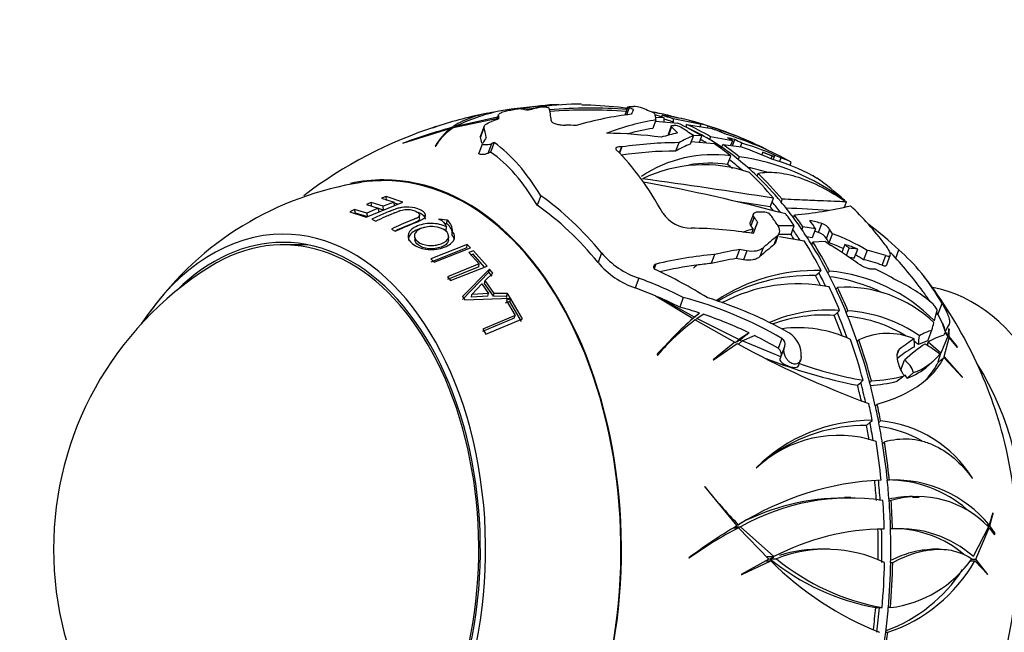
# Model space of a CAD drawing. Units: millimetres. Extents: x 0 to 1193, y 0 to 1580.
# Drawn here: x 504 to 563, y 482 to 519 of the extents above; entities that cross this region are included whole.
import ezdxf
from ezdxf import colors
from ezdxf.entities.mleader import LeaderData, LeaderLine
from ezdxf.math import Vec2, Vec3

# ---------------------------------------------------------------- set-up
doc = ezdxf.new("R2010")
doc.units = ezdxf.units.MM
doc.layers.add('DV5_Défaut', color=7, linetype='Continuous')
doc.layers.add('Défaut', color=7, linetype='Continuous')

# ---------------------------------------------------------------- blocks, each defined once
blk = doc.blocks.new('_DOT')
at = {"color": 0}
blk.add_line((0, 0), (-1, 0), dxfattribs=at)
at = {"color": 0, "const_width": 0.333}
blk.add_lwpolyline([(-0.1665, 0, 1), (0.1665, 0, 1)], format="xyb", close=True, dxfattribs=at)
blk = doc.blocks.new('SE4')
at = {"layer": 'DV5_Défaut', "color": 7, "linetype": 'Continuous'}
for p, q in [((532.589, 513.056), (532.472, 512.741)), ((532.584, 513.025), (532.48, 512.744)), ((535.19, 513.512), (535.212, 513.513)), ((540.441, 513.515), (540.258, 513.022)), ((540.512, 513.463), (540.353, 513.034)), ((529.847, 512.267), (532.539, 512.844)), ((532.527, 512.888), (529.903, 512.304)), ((532.539, 512.844), (532.326, 512.689)), ((542.146, 512.729), (541.954, 512.212)), ((542.644, 512.856), (542.117, 512.875)), ((542.119, 512.657), (543.468, 512.525)), ((542.516, 512.902), (542.516, 513.011)), ((542.644, 512.599), (542.644, 512.856)), ((543.188, 512.789), (543.188, 512.599)), ((544.818, 512.462), (543.188, 512.789)), ((544.01, 512.27), (544.01, 512.458)), ((544.01, 512.458), (545.411, 512.234)), ((544.824, 512.328), (544.886, 512.493)), ((526.782, 511.307), (529.694, 512.227)), ((528.588, 512.246), (528.605, 512.253)), ((529.694, 512.139), (529.694, 512.227)), ((529.739, 512.177), (529.739, 512.26)), ((531.703, 512.273), (531.484, 511.682)), ((531.708, 512.342), (531.489, 511.751)), ((543.072, 512.353), (542.881, 511.839)), ((543.094, 512.303), (542.909, 511.804)), ((545.28, 512.255), (545.315, 512.349)), ((526.804, 511.317), (526.782, 511.307)), ((531.617, 511.3), (531.398, 510.71)), ((532.15, 511.275), (531.934, 510.692)), ((532.321, 511.349), (532.105, 510.768)), ((543.526, 511.345), (543.337, 510.835)), ((544.416, 511.774), (544.227, 511.264)), ((544.28, 511.408), (545.676, 511.29)), ((544.933, 511.764), (544.376, 511.777)), ((544.785, 511.365), (544.852, 511.545)), ((544.852, 511.545), (544.933, 511.764)), ((545.395, 511.545), (545.388, 511.545)), ((545.455, 511.707), (545.395, 511.545)), ((546.784, 511.464), (545.455, 511.707)), ((546.137, 511.072), (546.197, 511.234)), ((546.197, 511.234), (547.331, 511.095)), ((546.784, 511.464), (546.677, 511.175)), ((546.797, 511.16), (546.935, 511.534)), ((547.276, 511.102), (547.354, 511.314)), ((528.743, 511.126), (528.77, 511.141)), ((540.043, 511.091), (539.911, 510.736)), ((540.075, 511.087), (539.936, 510.71)), ((540.075, 511.087), (540.043, 511.091)), ((546.131, 511.071), (546.137, 511.072)), ((548.625, 510.761), (548.568, 510.606)), ((548.625, 510.761), (549.335, 510.506)), ((546.489, 510.021), (546.602, 510.325)), ((546.602, 510.325), (546.683, 510.542)), ((547.145, 510.325), (547.138, 510.325)), ((547.205, 510.486), (547.145, 510.325)), ((549.139, 510.361), (549.2, 510.526)), ((549.265, 510.319), (549.335, 510.506)), ((549.722, 510.421), (549.641, 510.204)), ((550.289, 509.973), (550.36, 510.163)), ((548.288, 509.317), (548.348, 509.478)), ((548.283, 509.315), (548.288, 509.317)), ((551.704, 509.324), (551.921, 509.19)), ((524.55, 506.822), (526.771, 507.729)), ((524.847, 507.703), (524.561, 507.585)), ((524.892, 507.474), (524.847, 507.703)), ((525.57, 507.477), (524.847, 507.703)), ((525.754, 508.069), (525.479, 507.975)), ((525.479, 507.975), (526.25, 507.73)), ((526.25, 507.73), (525.57, 507.477)), ((525.785, 507.834), (525.754, 508.069)), ((526.771, 507.729), (525.754, 508.069)), ((526.277, 507.499), (526.25, 507.73)), ((526.469, 507.605), (526.257, 507.676)), ((535.145, 508.123), (534.933, 507.551)), ((549.085, 507.445), (549.199, 507.752)), ((549.199, 507.752), (549.28, 507.971)), ((549.741, 507.752), (549.735, 507.752)), ((549.802, 507.914), (549.741, 507.752)), ((553.594, 507.424), (553.711, 507.741)), ((523.843, 507.278), (523.549, 507.133)), ((523.549, 507.133), (524.55, 506.822)), ((523.903, 507.055), (523.843, 507.278)), ((524.595, 507.052), (523.843, 507.278)), ((524.647, 506.833), (523.903, 507.055)), ((524.561, 507.585), (525.285, 507.36)), ((525.285, 507.36), (524.595, 507.052)), ((524.647, 506.833), (524.595, 507.052)), ((525.327, 507.135), (525.285, 507.36)), ((525.607, 507.25), (525.287, 507.35)), ((525.607, 507.25), (525.57, 507.477)), ((524.891, 506.688), (525.135, 506.582)), ((527.793, 506.73), (527.782, 506.952)), ((529.468, 506.634), (528.944, 506.7)), ((529.456, 506.414), (529.468, 506.634)), ((548.061, 507.02), (547.868, 506.5)), ((548.11, 506.815), (547.916, 506.293)), ((548.313, 506.516), (548.056, 505.824)), ((550.491, 506.79), (550.497, 506.791)), ((550.497, 506.791), (550.557, 506.955)), ((526.082, 506.096), (526.314, 505.959)), ((529.456, 506.414), (529.298, 506.434)), ((529.415, 506.01), (529.424, 506.224)), ((529.78, 505.724), (529.794, 505.935)), ((548.047, 506.1), (547.951, 505.841)), ((550.547, 506.298), (549.549, 506.289)), ((550.348, 505.763), (550.464, 506.075)), ((550.464, 506.075), (550.547, 506.298)), ((551.007, 506.075), (551, 506.075)), ((551.068, 506.24), (551.007, 506.075)), ((551.824, 506.106), (551.068, 506.24)), ((551.824, 506.106), (551.624, 505.567)), ((552.021, 505.891), (552.221, 506.43)), ((552.506, 505.516), (552.708, 506.059)), ((527.473, 505.641), (527.494, 505.437)), ((529.549, 505.441), (529.558, 505.65)), ((549.503, 505.671), (549.307, 505.142)), ((549.421, 505.301), (549.617, 505.828)), ((550.348, 505.763), (549.63, 505.758)), ((549.656, 505.647), (551.154, 505.37)), ((551.624, 505.567), (551.292, 505.627)), ((551.612, 505.146), (551.674, 505.313)), ((551.674, 505.313), (552.427, 505.351)), ((552.664, 505.26), (552.866, 505.804)), ((521.011, 505.137), (519.494, 505.137)), ((530.677, 505.154), (528.465, 504.281)), ((530.654, 504.951), (528.477, 504.092)), ((528.671, 504.079), (530.883, 504.952)), ((530.654, 504.951), (530.677, 505.154)), ((530.883, 504.952), (530.677, 505.154)), ((531.064, 504.768), (530.784, 504.677)), ((530.784, 504.677), (531.415, 503.985)), ((531.89, 503.845), (531.064, 504.768)), ((538.842, 504.647), (538.626, 504.065)), ((547.217, 504.847), (547.017, 504.307)), ((547.661, 504.769), (547.46, 504.229)), ((548.654, 504.956), (548.455, 504.42)), ((551.606, 505.145), (551.612, 505.146)), ((553.618, 505.156), (553.438, 504.671)), ((553.711, 504.488), (553.875, 504.931)), ((554.192, 504.324), (554.399, 504.883)), ((554.964, 504.793), (554.755, 504.23)), ((556.705, 504.332), (556.888, 504.823)), ((528.465, 504.281), (528.671, 504.079)), ((531.037, 504.569), (530.917, 504.53)), ((531.739, 503.785), (531.037, 504.569)), ((545.705, 504.552), (545.502, 504.004)), ((555.886, 503.9), (556.101, 504.479)), ((556.161, 503.925), (556.378, 504.509)), ((531.415, 503.985), (529.481, 503.198)), ((531.385, 503.795), (529.482, 503.02)), ((529.676, 502.965), (531.89, 503.845)), ((532.001, 503.476), (530.394, 501.823)), ((532.039, 503.663), (530.403, 501.988)), ((531.385, 503.795), (531.415, 503.985)), ((532.001, 503.476), (532.039, 503.663)), ((532.196, 503.231), (532.001, 503.476)), ((532.236, 503.415), (532.039, 503.663)), ((542.136, 503.964), (542.034, 503.691)), ((544.585, 503.899), (544.433, 503.725)), ((544.433, 503.725), (544.455, 503.73)), ((544.455, 503.73), (544.618, 503.903)), ((552.037, 503.445), (552.178, 503.572)), ((552.684, 503.539), (552.58, 503.445)), ((529.481, 503.198), (529.676, 502.965)), ((531.74, 502.786), (531.772, 502.964)), ((531.772, 502.964), (532.236, 503.415)), ((532.322, 502.188), (531.772, 502.964)), ((541.103, 503.108), (540.884, 502.52)), ((551.839, 503.267), (552.037, 503.445)), ((552.58, 503.445), (552.573, 503.445)), ((530.971, 502.127), (531.568, 502.757)), ((531.568, 502.757), (531.97, 502.188)), ((532.284, 502.019), (531.74, 502.786)), ((553.064, 502.457), (553.071, 502.458)), ((553.071, 502.458), (553.175, 502.551)), ((530.403, 501.988), (530.533, 501.801)), ((530.533, 501.801), (533.306, 501.888)), ((530.953, 501.96), (530.971, 502.127)), ((531.937, 502.019), (530.953, 501.96)), ((531.97, 502.188), (530.971, 502.127)), ((531.937, 502.019), (531.97, 502.188)), ((532.284, 502.019), (532.322, 502.188)), ((533.072, 502.003), (532.284, 502.019)), ((533.122, 502.173), (532.322, 502.188)), ((533.272, 501.692), (532.995, 501.599)), ((533.324, 501.858), (533.043, 501.764)), ((533.043, 501.764), (533.589, 500.842)), ((533.072, 502.003), (533.122, 502.173)), ((533.117, 501.933), (533.072, 502.003)), ((533.306, 501.888), (533.122, 502.173)), ((533.272, 501.692), (533.324, 501.858)), ((533.978, 500.479), (533.272, 501.692)), ((534.038, 500.633), (533.324, 501.858)), ((542.111, 502.036), (544.396, 500.661)), ((544.479, 500.731), (542.267, 501.969)), ((543.807, 501.941), (543.588, 501.351)), ((553.16, 501.027), (553.3, 501.153)), ((553.807, 501.12), (553.703, 501.027)), ((559.269, 500.9), (559.52, 501.576)), ((533.535, 500.687), (531.617, 499.87)), ((533.589, 500.842), (531.64, 500.014)), ((531.805, 499.702), (534.038, 500.633)), ((533.535, 500.687), (533.589, 500.842)), ((544.396, 500.656), (544.479, 500.731)), ((544.797, 500.991), (544.479, 500.731)), ((544.533, 500.58), (546.936, 499.223)), ((544.544, 500.574), (544.629, 500.651)), ((544.629, 500.651), (545.011, 500.92)), ((547.18, 499.393), (544.629, 500.651)), ((552.965, 500.852), (553.16, 501.027)), ((553.703, 501.027), (553.697, 501.027)), ((559.269, 500.9), (559.494, 500.474)), ((531.64, 500.014), (531.805, 499.702)), ((558.662, 499.308), (558.901, 499.951)), ((559.908, 500.048), (559.881, 499.643)), ((559.952, 499.56), (559.954, 499.957)), ((543.572, 499.791), (543.214, 499.469)), ((546.954, 499.189), (547.18, 499.393)), ((547.226, 499.337), (547.047, 499.221)), ((547.163, 499.102), (547.384, 499.3)), ((547.803, 499.786), (547.18, 499.393)), ((547.384, 499.3), (548.132, 499.625)), ((549.726, 498.326), (547.384, 499.3)), ((549.789, 499.454), (549.564, 498.847)), ((554.364, 499.262), (554.37, 499.265)), ((554.37, 499.265), (554.473, 499.358)), ((559.87, 499.578), (559.442, 498.561)), ((559.653, 498.356), (559.947, 499.492)), ((559.678, 499.783), (559.87, 499.578)), ((559.881, 499.643), (559.706, 499.841)), ((559.891, 499.506), (559.952, 499.56)), ((559.947, 499.492), (560.446, 498.899)), ((560.397, 499.012), (559.952, 499.56)), ((546.936, 499.223), (545.611, 498.152)), ((545.635, 498.147), (547.083, 499.143)), ((549.953, 498.937), (549.678, 498.195)), ((556.803, 498.451), (556.924, 498.778)), ((559.442, 498.561), (558.671, 499.223)), ((542.209, 498.433), (542.244, 498.439)), ((545.611, 498.152), (545.635, 498.147)), ((550.795, 497.78), (550.931, 498.146)), ((550.967, 498.332), (550.963, 498.29)), ((557.024, 497.548), (557.239, 498.126)), ((558.666, 497.779), (559.026, 498.103)), ((559.254, 497.96), (559.622, 498.29)), ((559.284, 498.025), (559.437, 498.557)), ((559.373, 498.499), (559.442, 498.561)), ((559.622, 498.29), (560.758, 497.083)), ((560.766, 497.086), (559.653, 498.356)), ((554.582, 496.779), (554.723, 496.905)), ((555.229, 496.873), (555.125, 496.78)), ((556.949, 496.972), (556.796, 496.849)), ((557.008, 497.018), (556.949, 496.972)), ((557.216, 497.179), (557.008, 497.018)), ((557.393, 497.04), (557.787, 497.37)), ((560.758, 497.083), (560.766, 497.086)), ((554.385, 496.602), (554.582, 496.779)), ((555.125, 496.78), (555.118, 496.779)), ((555.464, 495.358), (555.47, 495.36)), ((555.47, 495.36), (555.576, 495.454)), ((554.938, 494.163), (555.139, 494.343)), ((555.139, 494.343), (555.282, 494.471)), ((555.682, 494.343), (555.675, 494.343)), ((555.788, 494.438), (555.682, 494.343)), ((555.901, 493.066), (555.908, 493.068)), ((555.908, 493.068), (556.015, 493.164)), ((548.228, 491.583), (548.251, 491.585)), ((561.354, 490.947), (561.36, 490.967)), ((545.086, 490.442), (547.055, 488.056)), ((545.111, 490.437), (545.086, 490.442)), ((556.199, 490.842), (556.192, 490.842)), ((556.32, 490.842), (556.199, 490.842)), ((553.985, 489.791), (553.597, 489.791)), ((558.12, 489.791), (557.725, 489.791)), ((556.3, 489.604), (556.307, 489.605)), ((556.307, 489.605), (556.427, 489.605)), ((562.598, 488.844), (562.376, 488.118)), ((562.422, 488.056), (562.61, 488.739)), ((546.87, 487.94), (547.159, 487.94)), ((546.967, 488), (547.277, 488)), ((547.004, 488.118), (547.161, 488.118)), ((547.159, 487.94), (549.001, 486.04)), ((549.3, 486.189), (547.277, 488)), ((562.334, 488), (561.418, 486.189)), ((561.569, 486.04), (562.386, 487.94)), ((562.197, 488.118), (562.376, 488.118)), ((562.269, 488.056), (562.422, 488.056)), ((562.303, 487.94), (562.386, 487.94)), ((562.386, 487.94), (562.709, 487.517)), ((562.703, 487.648), (562.422, 488.056)), ((555.626, 487.874), (555.852, 487.874)), ((555.852, 487.874), (556.013, 487.874)), ((556.395, 487.874), (556.388, 487.874)), ((556.514, 487.874), (556.395, 487.874)), ((544.151, 486.119), (544.187, 486.117)), ((548.905, 486.189), (549.3, 486.189)), ((552.676, 486.637), (552.289, 486.637)), ((559.333, 486.637), (558.933, 486.637)), ((549.001, 486.04), (547.33, 485.109)), ((547.353, 485.099), (549.116, 485.932)), ((548.806, 485.932), (549.116, 485.932)), ((549.07, 486.06), (549.466, 486.06)), ((556.399, 485.826), (556.406, 485.829)), ((556.406, 485.829), (556.525, 485.829)), ((561.214, 485.932), (561.508, 485.932)), ((561.312, 486.04), (561.569, 486.04)), ((561.508, 485.932), (562.293, 485.099)), ((562.303, 485.109), (561.569, 486.04)), ((547.33, 485.109), (547.353, 485.099)), ((562.293, 485.099), (562.303, 485.109)), ((555.49, 483.089), (555.718, 483.089)), ((555.718, 483.089), (555.88, 483.089)), ((556.261, 483.09), (556.254, 483.089)), ((556.381, 483.09), (556.261, 483.09)), ((556.097, 481.589), (556.104, 481.591)), ((556.104, 481.591), (556.225, 481.591))]:
    blk.add_line(p, q, dxfattribs=at)
for centre, radius, start, end in [((536.35, 504.187), 9.473, 90.58407, 104.16823), ((537.302, 499.903), 13.778, 88.68093, 98.62885), ((537.113, 486.637), 27, 84.1448, 88.89092), ((537.113, 486.637), 27, 101.05778, 107.84647), ((535.097, 501.806), 11.713, 102.27991, 116.32175), ((537.113, 486.637), 27, 93.26062, 99.58867), ((534.317, 514.722), 1.377, 263.6816, 283.05755), ((537.302, 499.903), 13.778, 98.97422, 102.95385), ((538.266, 483.502), 29.944, 85.90425, 94.97977), ((538.021, 482.215), 31.114, 85.72177, 94.29666), ((540.772, 512.128), 1.417, 72.00914, 89.554), ((537.113, 486.637), 27, 78.79693, 79.87765), ((537.113, 486.637), 27, 67.30416, 75.6702), ((537.113, 486.637), 27, 107.91125, 127.27941), ((538.274, 480.639), 32.753, 105.10527, 110.50002), ((531.612, 509.61), 3.244, 126.23005, 152.15601), ((531.709, 509.408), 3.412, 123.07868, 149.47582), ((537.113, 486.637), 27, 107.84647, 107.91125), ((543.219, 511.49), 0.9, 61.50431, 88.89673), ((539.255, 491.678), 21.523, 67.59409, 71.53522), ((542.961, 496.089), 15.846, 64.74509, 73.90307), ((537.113, 486.637), 27, 66.9688, 67.30416), ((545.615, 502.806), 7.809, 82.14414, 123.74514), ((545.419, 502.34), 7.755, 82.06485, 99.54667), ((545.226, 496.625), 14.001, 53.33622, 81.87502), ((545.041, 501.488), 8.513, 70.89161, 115.87279), ((545.015, 496.306), 13.802, 73.42318, 78.67848), ((527.212, 489.685), 19.466, 98.73803, 144.11242), ((490.826, 140.464), 372.126, 80.96248, 82.20052), ((521.681, 400.698), 110.029, 75.06572, 79.68627), ((502.353, 217.252), 293.932, 80.85169, 81.26387), ((544.274, 508.213), 2.064, 214.17896, 270.48813), ((548.715, 506.619), 0.513, 36.69402, 86.05608), ((544.238, 375.067), 132.43, 86.37103, 87.48134), ((548.399, 530.963), 24.105, 275.13688, 283.33792), ((528.976, 505.979), 0.819, 356.93211, 53.09586), ((528.97, 505.765), 0.811, 357.12267, 53.21337), ((549.775, 499.692), 6.638, 105.08991, 110.8986), ((551.684, 504.954), 0.996, 34.33463, 70.20541), ((551.892, 505.495), 0.992, 34.65416, 70.58818), ((554.273, 507.489), 2.824, 229.17442, 238.16381), ((548.87, 494.918), 11.016, 65.05463, 69.85478), ((549.083, 495.27), 11.194, 58.30221, 70.24578), ((542.833, 508.077), 5.262, 220.68311, 250.80442), ((551.774, 498.632), 6.779, 67.2155, 74.21233), ((537.113, 486.637), 26.401, 36.40541, 43.0125), ((542.59, 507.434), 5.202, 220.36245, 250.85801), ((548.87, 494.918), 11.016, 57.70759, 60.67272), ((525.821, 486.637), 20.26, 122.15627, 180), ((551.841, 492.757), 10.82, 88.21654, 123.90495), ((551.746, 493.34), 10.242, 44.45449, 84.7454), ((551.529, 492.348), 10.924, 88.37321, 121.11856), ((551.385, 493.126), 10.153, 63.51718, 82.48313), ((537.113, 486.637), 27, 14.76745, 37.81822), ((550.785, 492.862), 9.902, 79.03669, 117.93533), ((553.648, 494.771), 7.795, 46.34203, 93.48449), ((552.693, 491.929), 9.244, 86.23385, 113.26445), ((553.313, 492.729), 8.406, 54.95492, 86.63049), ((556.221, 486.867), 18.169, 130.60565, 140.46233), ((553.46, 488.742), 14.827, 127.0195, 139.15582), ((552.366, 491.567), 9.304, 86.3118, 109.66597), ((552.951, 492.464), 8.371, 58.30101, 84.15484), ((550.761, 492.507), 7.59, 65.0129, 97.20976), ((553.245, 488.26), 15.041, 131.81155, 137.2262), ((549.581, 499.103), 0.409, 341.5844, 59.35845), ((549.382, 498.439), 1.589, 356.1147, 58.32144), ((556.223, 495.677), 4.076, 66.86536, 115.4286), ((574.982, 549.505), 57.572, 241.01467, 249.76516), ((549.346, 498.493), 0.416, 341.23141, 58.49061), ((552.951, 492.464), 8.371, 52.13612, 54.25603), ((555.193, 493.331), 6.647, 50.87606, 60.3289), ((560.716, 528.522), 32.542, 248.54129, 258.7817), ((556.452, 496.978), 1.391, 16.34213, 55.57067), ((556.565, 500.823), 3.663, 289.48714, 320.40073), ((559.308, 522.316), 25.821, 250.88729, 259.77067), ((556.237, 500.465), 3.615, 288.64002, 312.36236), ((554.844, 505.987), 9.122, 272.42353, 285.0758), ((529.327, 483.074), 31.244, 27.1594, 27.25528), ((558.756, 498.172), 1.832, 207.1347, 212.80473), ((556.396, 496.536), 1.116, 26.81196, 39.3116), ((554.504, 505.831), 9.27, 274.14513, 284.31717), ((555.24, 484.516), 9.956, 89.75791, 134.77292), ((554.903, 484.185), 9.978, 89.79821, 125.50935), ((554.749, 487.021), 7.141, 60.3565, 82.1071), ((555.075, 487.086), 7.386, 31.69498, 84.45947), ((553.239, 486.269), 7.289, 71.84669, 133.17572), ((567.999, 508.603), 29.221, 218.43768, 224.51015), ((556.679, 472.986), 17.876, 92.75919, 122.17151), ((556.216, 483.465), 7.382, 49.26732, 90.08959), ((556.618, 483.411), 7.436, 39.26242, 92.30107), ((553.547, 476.144), 13.606, 89.77957, 117.70574), ((553.936, 476.212), 13.539, 81.55013, 119.4615), ((557.666, 484.04), 5.799, 89.36125, 103.59841), ((558.054, 483.92), 5.913, 43.62675, 105.97011), ((563.592, 460.111), 32.471, 120.61634, 126.77822), ((558.365, 466.332), 24.34, 117.41177, 125.62575), ((556.192, 472.943), 14.932, 90.68776, 117.48655), ((556.946, 481.149), 6.739, 48.41325, 93.66993), ((556.562, 481.255), 6.634, 49.8837, 89.14536), ((525.821, 486.637), 20.26, 180, 237.84373), ((552.087, 478.452), 8.184, 110.00392, 111.62783), ((552.478, 478.472), 8.164, 64.26197, 111.65446), ((552.087, 478.452), 8.184, 88.58431, 107.33961), ((558.037, 497.014), 14.156, 230.69759, 259.63622), ((562.875, 499.67), 19.444, 224.95755, 248.42193), ((558.402, 496.943), 14.082, 230.6115, 259.68557), ((553.23, 490.621), 9.514, 288.34777, 330.4656), ((555.523, 490.126), 7.089, 276.95633, 324.99545), ((552.878, 490.512), 9.397, 290.23657, 327.02859)]:
    blk.add_arc(centre, radius, start, end, dxfattribs=at)
for centre, major_axis, ratio, start_param, end_param in [((524.802, 490.57), (7.404, 23.175), 0.110521, -0.254984, -0.217058), ((537.115, 488.842), (-27.041, 0.024), 0.914596, 4.833123, 4.847036), ((532.327, 486.637), (0, 26.869), 0.642788, -0.106645, -0.090062), ((531.222, 491.928), (17.024, 18.953), 0.663414, 0.746036, 0.773022), ((527.574, 489.588), (7.589, 24.534), 0.132326, -0.305502, -0.196764), ((532.976, 489.973), (16.8, 20.83), 0.608248, 0.551754, 0.717406), ((538.729, 486.637), (0, 26.917), 0.642788, -0.097242, -0.065822), ((539.272, 486.637), (0, 26.852), 0.642788, -0.065981, -0.061316), ((536.42, 486.637), (0, 27.571), 0.642788, -0.248362, -0.233031), ((531.55, 488.746), (9.549, 25.187), 0.016972, 0.219878, 0.269194), ((537.113, 486.637), (0, 27.586), 0.642788, -0.283248, -0.233192), ((533.439, 487.783), (8.134, 26.072), 0.126618, -0.258075, -0.201217), ((538.729, 486.637), (0, 26.917), 0.642788, -0.228279, -0.195384), ((531.222, 491.928), (17.024, 18.953), 0.663414, 0.868858, 0.890374), ((533.271, 489.271), (15.296, 22.313), 0.505784, 0.449334, 0.620556), ((539.272, 486.637), (0, 26.852), 0.642788, -0.228841, -0.189031), ((539.272, 486.637), (0, 26.667), 0.642788, -0.230461, -0.198029), ((538.729, 486.637), (0, 26.917), 0.642788, -0.366757, -0.27746), ((539.272, 486.637), (0, 26.852), 0.642788, -0.366375, -0.278062), ((532.686, 491.063), (18.03, 18.031), 0.709, 0.369316, 0.405424), ((540.56, 486.479), (1.22, 26.63), 0.592126, -0.195426, -0.155867), ((541.288, 486.446), (1.212, 26.469), 0.592126, -0.181855, -0.153718), ((524.214, 490.365), (6.657, 23.036), 0.175592, -0.343349, -0.267453), ((537.159, 486.813), (-26.691, 6.954), 0.923051, 4.94305, 4.966511), ((536.967, 487.162), (26.564, 7.341), 0.890368, 1.127136, 1.249587), ((533.271, 489.271), (14.958, 21.82), 0.505784, 0.449092, 0.540693), ((534.67, 488.225), (14.932, 22.96), 0.467793, 0.449166, 0.509559), ((535.623, 486.853), (3.953, 27.249), 0.451369, -0.340609, -0.30564), ((537.113, 486.637), (0, 27.586), 0.642788, -0.424531, -0.377475), ((539.272, 486.637), (0, 26.667), 0.642788, -0.365272, -0.285744), ((539.137, 489.732), (-21.166, 13.845), 0.920245, 4.969724, 5.001488), ((539.857, 488.686), (-15.475, 20.729), 0.896627, -0.976228, -0.925998), ((554.887, 551.105), (4.654, -52.519), 0.335257, -0.763704, -0.76029), ((524.214, 490.365), (6.47, 22.386), 0.175592, -0.311676, -0.263593), ((524.775, 491.795), (9.293, 22.228), 0.097544, 0.507464, 0.54126), ((526.366, 488.018), (3.146, 24.473), 0.477869, 5.735026, 6.031876), ((536.376, 487.436), (20.235, 18.68), 0.737553, 0.676624, 0.821319), ((535.062, 487.739), (12.73, 23.684), 0.314536, 0.370849, 0.445733), ((535.062, 487.739), (13.008, 24.202), 0.314536, 0.371802, 0.445082), ((538.729, 486.637), (0, 26.667), 0.642788, -0.386407, -0.365272), ((539.265, 486.637), (0, 26.667), 0.642788, -0.412117, -0.365272), ((538.729, 486.637), (0, 26.917), 0.642788, -0.47764, -0.413158), ((539.272, 486.637), (0, 26.852), 0.642788, -0.477522, -0.412841), ((534.622, 489.127), (18.762, 18.763), 0.709, 0.389082, 0.412065), ((540.56, 486.479), (1.22, 26.63), 0.592126, -0.327293, -0.306869), ((534.946, 489.986), (21.895, 14.163), 0.821877, 0.411371, 0.593536), ((541.015, 487.19), (-3.692, 26.065), 0.754008, -0.508292, -0.48628), ((554.887, 543.483), (-11.432, -31.65), 0.44792, 0.249205, 0.258493), ((533.786, 490.452), (19.499, 17.004), 0.755338, 0.281209, 0.362768), ((526.366, 488.018), (3.062, 23.822), 0.477869, 5.732365, 6.037418), ((531.677, 487.102), (2.284, 26.715), 0.541085, -0.68245, -0.426009), ((536.376, 487.436), (19.804, 18.282), 0.737553, 0.678228, 0.819086), ((539.272, 486.637), (0, 26.667), 0.642788, -0.477202, -0.412067), ((536.642, 488.77), (25.921, 5.722), 0.896805, 0.881255, 0.957725), ((535.76, 489.034), (23.09, 13.035), 0.841317, 0.573725, 0.599975), ((538.729, 486.637), (0, 26.667), 0.642788, -0.528441, -0.477209), ((539.265, 486.637), (0, 26.667), 0.642788, -0.554023, -0.477209), ((536.071, 487.513), (17.337, 20.624), 0.630647, 0.12408, 0.278), ((537.328, 486.518), (13.062, 23.629), 0.33833, 0.120489, 0.134508), ((537.328, 486.518), (13.062, 23.629), 0.33833, 0.00379, 0.078678), ((538.729, 486.637), (0, 26.316), 0.642788, -0.497173, -0.47659), ((538.729, 486.637), (0, 26.917), 0.642788, -0.655808, -0.55374), ((539.272, 486.637), (0, 26.852), 0.642788, -0.656098, -0.553683), ((525.622, 486.637), (0, 22.45), 0.642788, 0, 0.140784), ((525.622, 486.637), (0, 22.45), 0.642788, 3.021076, 6.283185), ((525.622, 486.637), (0, 22.4), 0.642788, 3.046347, 6.283185), ((525.622, 486.637), (0, 22.4), 0.642788, 0, 0.095122), ((539.272, 486.637), (0, 26.667), 0.642788, -0.657025, -0.553893), ((544.961, 487.016), (-1.191, 24.708), 0.687615, -0.601051, -0.491025), ((528.135, 486.139), (-1.362, 24.563), 0.693645, 5.526469, 5.780864), ((538.729, 486.637), (0, 26.667), 0.642788, -0.69601, -0.657057), ((539.265, 486.637), (0, 26.667), 0.642788, -0.714046, -0.657057), ((528.135, 486.139), (-1.325, 23.905), 0.693645, 5.521001, 5.782471), ((540.309, 483.766), (18.03, 20.073), 0.663414, 0.548501, 0.573344), ((538.729, 486.637), (0, 26.316), 0.642788, -0.672903, -0.658846), ((544.961, 487.016), (-1.191, 24.708), 0.687615, -0.780793, -0.626708), ((519.494, 486.637), (0, -18.5), 0.642788, 0, 3.525629), ((540.451, 485.405), (9.474, 25.662), 0.004108, -0.64917, -0.603203), ((536.051, 486.637), (0, 27.551), 0.642788, -0.764776, -0.749006), ((537.113, 486.637), (0, 27.586), 0.642788, -0.773186, -0.744422), ((538.729, 486.637), (0, 26.917), 0.642788, -0.751877, -0.712253), ((539.272, 486.637), (0, 26.667), 0.642788, -0.75406, -0.71396), ((539.272, 486.637), (0, 26.852), 0.642788, -0.75244, -0.71263), ((539.638, 484.111), (18.752, 18.754), 0.709, 0.374794, 0.411981), ((540.56, 486.479), (1.22, 26.63), 0.592126, -0.715432, -0.686471), ((539.521, 482.911), (22.223, 14.368), 0.821957, 0.736106, 0.891631), ((538.729, 486.637), (0, 26.667), 0.642788, -0.789109, -0.75406), ((539.265, 486.637), (0, 26.667), 0.642788, -0.803734, -0.75406), ((539.638, 484.111), (18.321, 18.322), 0.709, 0.370033, 0.383373), ((541.675, 486.428), (1.208, 26.371), 0.592126, -0.718763, -0.704442), ((548.323, 487.899), (-2.377, 21.114), 0.735881, -0.728112, -0.59497), ((519.494, 486.637), (0, 19.15), 0.642788, 2.367356, 6.283185), ((519.494, 486.637), (0, 19.15), 0.642788, 0, 0.774237), ((519.494, 486.637), (0, 18.65), 0.642788, 2.574854, 6.283185), ((519.494, 486.637), (0, 18.65), 0.642788, 0, 0.566739), ((542.721, 483.73), (12.328, 23.782), 0.283483, 0.566658, 0.634419), ((538.729, 486.637), (0, 26.316), 0.642788, -0.772138, -0.757187), ((538.729, 486.637), (0, 26.917), 0.642788, -0.890356, -0.801058), ((539.272, 486.637), (0, 26.852), 0.642788, -0.889973, -0.801661), ((541.675, 486.428), (1.18, 25.758), 0.592126, -0.72417, -0.709491), ((522.175, 486.637), (0, 18.65), 0.642788, 0.112061, 0.126915), ((541.856, 482.376), (17.532, 19.519), 0.663414, 0.686112, 0.757097), ((539.482, 482.26), (22.824, 12.359), 0.846308, 0.8093, 0.827926), ((542.721, 483.73), (12.05, 23.246), 0.283483, 0.57028, 0.639665), ((539.272, 486.637), (0, 26.667), 0.642788, -0.888871, -0.803646), ((537.359, 484.956), (26.424, 3.865), 0.904105, 0.751777, 0.822205), ((537.112, 486.637), (21.726, -16.03), 0.918174, 1.473335, 1.485993), ((543.083, 482.545), (14.508, 21.169), 0.505637, 0.256652, 0.29345), ((543.083, 482.545), (14.508, 21.169), 0.505637, 0.128431, 0.215719), ((551.175, 485.36), (1.92, 21.131), 0.533701, 5.634245, 5.928907), ((541.214, 482.063), (19.352, 17.353), 0.746882, 0.786621, 0.941092), ((541.856, 482.376), (17.12, 19.06), 0.663414, 0.68972, 0.762476), ((539.482, 482.26), (22.276, 12.062), 0.846308, 0.80947, 0.828554), ((543.083, 482.545), (14.151, 20.648), 0.505637, 0.25145, 0.27254), ((543.083, 482.545), (14.151, 20.648), 0.505637, 0.119737, 0.209429), ((533.766, 482.694), (-18.624, 15.809), 0.914925, 4.864273, 5.010861), ((541.214, 482.063), (18.889, 16.937), 0.746882, 0.831853, 0.929111), ((541.214, 482.063), (18.889, 16.937), 0.746882, 0.790906, 0.830371), ((544.754, 481.738), (13.492, 21.043), 0.457173, 0.247468, 0.267152), ((541.024, 482.726), (18.268, 18.269), 0.709, 0.176688, 0.252401), ((534.268, 482.083), (-20.272, 12.661), 0.920884, 4.814168, 4.937755), ((538.729, 486.637), (0, 26.316), 0.642788, -0.917462, -0.886743), ((538.729, 486.637), (0, 26.667), 0.642788, -0.928836, -0.888871), ((539.265, 486.637), (0, 26.667), 0.642788, -0.935716, -0.888871), ((542.673, 482.064), (-16.134, -19.613), 0.619105, 3.127841, 3.297079), ((534.268, 482.083), (-19.696, 12.301), 0.920884, 4.881889, 4.938869), ((538.729, 486.637), (0, 26.917), 0.642788, -1.001239, -0.936757), ((539.272, 486.637), (0, 26.667), 0.642788, -1.000801, -0.935666), ((539.272, 486.637), (0, 26.852), 0.642788, -1.001121, -0.936439), ((551.175, 485.36), (1.85, 20.367), 0.533701, -0.593401, -0.541302), ((557.796, 486.637), (0, 16), 0.642788, 3.252393, 6.172385), ((534.268, 482.083), (-19.696, 12.301), 0.920884, 4.811664, 4.874602), ((537.063, 481.034), (23.832, -0.212), 0.915032, 1.015647, 1.292021), ((537.374, 481.114), (24.055, 1.14), 0.911684, 0.965049, 1.194613), ((537.063, 481.034), (23.151, -0.206), 0.915032, 1.238308, 1.293206), ((551.961, 481.339), (7.365, 20.639), 0.030363, -0.368371, -0.273319), ((548.457, 475.321), (33.314, 38.186), 0.41107, 1.230009, 1.23817), ((537.063, 481.034), (23.151, -0.206), 0.915032, 1.096545, 1.228503), ((538.729, 486.637), (0, 26.316), 0.642788, -1.055187, -1.000189), ((538.729, 486.637), (0, 26.667), 0.642788, -1.068218, -1.000807), ((539.265, 486.637), (0, 26.667), 0.642788, -1.077622, -1.000807), ((551.175, 485.36), (1.85, 20.367), 0.533701, -0.655735, -0.645636), ((555.395, 501.164), (4.277, -1.587), 0.383022, 0.166297, 0.462336), ((543.54, 503.958), (16.157, -5.996), 0.383022, 0.275266, 0.353367), ((550.45, 480.033), (9.858, 19.908), 0.243815, 0.235772, 0.338123), ((551.961, 481.339), (7.365, 20.639), 0.030363, -0.436137, -0.381553), ((552.553, 480.726), (7.63, 19.931), 0.02469, 0.192682, 0.296786), ((543.433, 511.15), (13.819, -15.385), 0.663414, 0.345768, 0.358319), ((547.471, 474.026), (29.639, 33.973), 0.41107, 1.120321, 1.137934), ((537.063, 481.034), (22.45, -0.2), 0.915032, 1.102626, 1.109153), ((537.063, 481.034), (23.151, -0.206), 0.915032, 1.008568, 1.080434), ((538.729, 486.637), (0, 26.917), 0.642788, -1.179407, -1.077339), ((539.272, 486.637), (0, 26.667), 0.642788, -1.180623, -1.077491), ((539.272, 486.637), (0, 26.852), 0.642788, -1.179697, -1.077282), ((550.45, 480.033), (9.858, 19.908), 0.243815, 0.377504, 0.483174), ((549.908, 479.131), (7.161, 22.257), 0.153635, -0.426305, -0.376446), ((545.767, 471.483), (11.287, 35.083), 0.153635, -0.61798, -0.592809), ((550.45, 480.033), (9.533, 19.252), 0.243815, 0.229911, 0.31097), ((551.051, 479.905), (9.498, 19.666), 0.222072, 0.181422, 0.323125), ((552.553, 480.726), (7.63, 19.931), 0.02469, 0.306848, 0.332265), ((550.45, 480.033), (9.533, 19.252), 0.243815, 0.343913, 0.469745), ((551.051, 479.905), (9.498, 19.666), 0.222072, 0.348987, 0.50645), ((546.639, 472.266), (11.381, 35.302), 0.140212, -0.667226, -0.657943), ((550.237, 497.988), (-0.559, 0.207), 0.383022, 0, 3.141593), ((554.349, 486.637), (0, 16), 0.642788, 3.930416, 5.494362), ((538.729, 486.637), (0, 26.316), 0.642788, -1.220759, -1.182445), ((538.729, 486.637), (0, 26.667), 0.642788, -1.229636, -1.180656), ((539.265, 486.637), (0, 26.667), 0.642788, -1.237645, -1.180656), ((538.729, 486.637), (0, 26.917), 0.642788, -1.275476, -1.235852), ((539.272, 486.637), (0, 26.667), 0.642788, -1.277658, -1.237559), ((539.272, 486.637), (0, 26.852), 0.642788, -1.276039, -1.236229), ((538.729, 486.637), (0, 26.316), 0.642788, -1.315092, -1.280786), ((538.729, 486.637), (0, 26.667), 0.642788, -1.320716, -1.277658), ((539.265, 486.637), (0, 26.667), 0.642788, -1.327332, -1.277658), ((552.434, 486.637), (0, -18.138), 0.642788, 1.181618, 1.959974), ((538.729, 486.637), (0, 26.917), 0.642788, 4.86923, 4.958528), ((539.272, 486.637), (0, 26.667), 0.642788, 4.870715, 4.955941), ((539.272, 486.637), (0, 26.852), 0.642788, 4.869613, 4.957926), ((538.729, 486.637), (0, 26.316), 0.642788, -1.457823, -1.410342), ((538.729, 486.637), (0, 26.667), 0.642788, -1.459315, -1.41247), ((539.265, 486.637), (0, 26.667), 0.642788, -1.459315, -1.41247), ((538.729, 486.637), (0, 26.917), 0.642788, 4.758347, 4.822829), ((539.272, 486.637), (0, 26.667), 0.642788, 4.758786, 4.823921), ((539.272, 486.637), (0, 26.852), 0.642788, 4.758465, 4.823147), ((550.243, 501.663), (0, -20.68), 0.766044, 0.887364, 0.895701), ((538.729, 486.637), (0, -26.316), 0.642788, 1.547224, 1.617805), ((538.729, 486.637), (0, 26.667), 0.642788, 4.681964, 4.758779), ((539.265, 486.637), (0, 26.667), 0.642788, 4.681964, 4.758779), ((554.049, 469.27), (0, 21.572), 0.766044, -0.551131, -0.535219), ((538.729, 486.637), (0, -26.917), 0.642788, 1.438587, 1.540655), ((539.272, 486.637), (0, -26.667), 0.642788, 1.437371, 1.540502), ((539.272, 486.637), (0, -26.852), 0.642788, 1.438297, 1.540712), ((538.729, 486.637), (0, -26.316), 0.642788, 1.383878, 1.435549), ((538.729, 486.637), (0, -26.667), 0.642788, 1.380349, 1.437338), ((539.265, 486.637), (0, -26.667), 0.642788, 1.380349, 1.437338), ((539.272, 486.637), (0, -26.667), 0.642788, 1.340335, 1.380435), ((539.272, 486.637), (0, -26.852), 0.642788, 1.341955, 1.381765)]:
    blk.add_ellipse(centre, major_axis=major_axis, ratio=ratio, start_param=start_param, end_param=end_param, dxfattribs=at)
for points, knots in [([(532.263, 513.194), (532.011, 513.154), (531.77, 513.106), (531.3, 512.989), (531.073, 512.92), (530.433, 512.685), (530.06, 512.492), (529.739, 512.26)], [0, 0, 0, 0, 0.240177, 0.240177, 0.493452, 0.493452, 1, 1, 1, 1]), ([(532.618, 513.093), (532.627, 513.101), (532.637, 513.109), (532.696, 513.15), (532.768, 513.183), (532.944, 513.245), (533.049, 513.272), (533.272, 513.32), (533.389, 513.339), (533.507, 513.354)], [0, 0, 0, 0, 0.078503, 0.078503, 0.385669, 0.385669, 0.692834, 0.692834, 1, 1, 1, 1]), ([(535.212, 513.513), (535.321, 513.52), (535.426, 513.518), (535.589, 513.496), (535.644, 513.476), (535.651, 513.452)], [0, 0, 0, 0, 0.5, 0.5, 1, 1, 1, 1]), ([(540.512, 513.463), (540.462, 513.481), (540.436, 513.5), (540.447, 513.53), (540.486, 513.539), (540.548, 513.541)], [0, 0, 0, 0, 0.5, 0.5, 1, 1, 1, 1]), ([(543.464, 512.841), (543.315, 512.889), (543.16, 512.934), (542.663, 513.064), (542.303, 513.139), (541.919, 513.201)], [0, 0, 0, 0, 0.321025, 0.321025, 1, 1, 1, 1]), ([(531.727, 512.376), (531.745, 512.401), (531.771, 512.426), (531.884, 512.514), (532.009, 512.576), (532.159, 512.63)], [0, 0, 0, 0, 0.290448, 0.290448, 1, 1, 1, 1]), ([(535.788, 512.684), (535.791, 512.647), (535.818, 512.611), (535.911, 512.545), (535.977, 512.516), (536.139, 512.466), (536.233, 512.446), (536.439, 512.418), (536.548, 512.409), (536.661, 512.407)], [0, 0, 0, 0, 0.25, 0.25, 0.5, 0.5, 0.75, 0.75, 1, 1, 1, 1]), ([(543.094, 512.303), (543.068, 512.326), (543.063, 512.348), (543.095, 512.379), (543.131, 512.388), (543.182, 512.389)], [0, 0, 0, 0, 0.5, 0.5, 1, 1, 1, 1]), ([(532.15, 511.275), (532.039, 511.227), (531.893, 511.199), (531.719, 511.207), (531.67, 511.217), (531.612, 511.256), (531.605, 511.284), (531.623, 511.313)], [0, 0, 0, 0, 0.5, 0.5, 0.75, 0.75, 1, 1, 1, 1]), ([(531.934, 510.692), (531.822, 510.643), (531.676, 510.613), (531.502, 510.618), (531.452, 510.628), (531.398, 510.663), (531.389, 510.685), (531.398, 510.71)], [0, 0, 0, 0, 0.520743, 0.520743, 0.781115, 0.781115, 1, 1, 1, 1]), ([(540.043, 511.091), (539.933, 511.107), (539.821, 511.095), (539.724, 511.042), (539.704, 511.02), (539.695, 510.97), (539.706, 510.943), (539.731, 510.918)], [0, 0, 0, 0, 0.5, 0.5, 0.75, 0.75, 1, 1, 1, 1]), ([(548.348, 509.478), (548.697, 509.552), (549.077, 509.567), (549.691, 509.506), (549.903, 509.472), (550.341, 509.376), (550.569, 509.314), (551.261, 509.088), (551.736, 508.886), (552.709, 508.385), (553.209, 508.085), (553.711, 507.741)], [0, 0, 0, 0, 0.25, 0.25, 0.375, 0.375, 0.5, 0.5, 0.75, 0.75, 1, 1, 1, 1]), ([(553.711, 507.741), (553.433, 507.761), (552.972, 507.779), (551.989, 507.818), (551.611, 507.833), (550.771, 507.869), (550.309, 507.89), (549.802, 507.914)], [0, 0, 0, 0, 0.5, 0.5, 0.75, 0.75, 1, 1, 1, 1]), ([(526.314, 505.959), (526.707, 506.147), (527.024, 506.281), (527.38, 506.427), (527.48, 506.466), (527.599, 506.513), (527.634, 506.527), (527.678, 506.545), (527.692, 506.55), (527.71, 506.558), (527.716, 506.56), (527.725, 506.563), (527.727, 506.565), (527.733, 506.567), (527.729, 506.565), (527.871, 506.624), (527.972, 506.678), (528.072, 506.758), (528.101, 506.789), (528.13, 506.838), (528.137, 506.854), (528.147, 506.888), (528.149, 506.908), (528.149, 506.981), (528.123, 507.039), (528.017, 507.152), (527.932, 507.211), (527.634, 507.362), (527.407, 507.419), (527.013, 507.44), (526.879, 507.434), (526.674, 507.403), (526.605, 507.389), (526.5, 507.363), (526.465, 507.353), (526.413, 507.338), (526.395, 507.332), (526.369, 507.324), (526.36, 507.321), (526.342, 507.315), (526.327, 507.309), (526.307, 507.303), (526.269, 507.288), (526.178, 507.254), (526.143, 507.24), (526.082, 507.216), (526.06, 507.207), (526.025, 507.194), (526.014, 507.189), (525.989, 507.179), (525.971, 507.172), (525.844, 507.12), (525.726, 507.07), (525.364, 506.913), (525.126, 506.802), (524.891, 506.688)], [0, 0, 0, 0, 0.125, 0.125, 0.1875, 0.1875, 0.21875, 0.21875, 0.234375, 0.234375, 0.242188, 0.242188, 0.246094, 0.246094, 0.25, 0.25, 0.3125, 0.3125, 0.34375, 0.34375, 0.359375, 0.359375, 0.375, 0.375, 0.4375, 0.4375, 0.5, 0.5, 0.625, 0.625, 0.6875, 0.6875, 0.71875, 0.71875, 0.734375, 0.734375, 0.742188, 0.742188, 0.746094, 0.746094, 0.75, 0.75, 0.78125, 0.78125, 0.796875, 0.796875, 0.804688, 0.804688, 0.808594, 0.808594, 0.8125, 0.8125, 0.875, 0.875, 1, 1, 1, 1]), ([(525.135, 506.582), (525.33, 506.677), (525.527, 506.769), (525.826, 506.901), (525.927, 506.944), (526.078, 507.008), (526.128, 507.029), (526.204, 507.06), (526.23, 507.07), (526.268, 507.085), (526.28, 507.091), (526.306, 507.101), (526.314, 507.104), (526.403, 507.139), (526.464, 507.162), (526.54, 507.19), (526.563, 507.198), (526.594, 507.209), (526.603, 507.212), (526.621, 507.218), (526.622, 507.218), (526.756, 507.261), (526.87, 507.281), (527.092, 507.29), (527.198, 507.282), (527.396, 507.242), (527.486, 507.212), (527.669, 507.117), (527.729, 507.069), (527.775, 506.995), (527.783, 506.97), (527.783, 506.921), (527.773, 506.893), (527.746, 506.848), (527.722, 506.826), (527.669, 506.79), (527.649, 506.778), (527.614, 506.759), (527.602, 506.753), (527.576, 506.741), (527.555, 506.731), (527.521, 506.715), (527.484, 506.7), (527.412, 506.671), (527.385, 506.66), (527.327, 506.637), (527.285, 506.621), (526.86, 506.453), (526.467, 506.281), (526.082, 506.096)], [0, 0, 0, 0, 0.125, 0.125, 0.1875, 0.1875, 0.21875, 0.21875, 0.234375, 0.234375, 0.242188, 0.242188, 0.25, 0.25, 0.28125, 0.28125, 0.296875, 0.296875, 0.304688, 0.304688, 0.3125, 0.3125, 0.375, 0.375, 0.4375, 0.4375, 0.5, 0.5, 0.5625, 0.5625, 0.59375, 0.59375, 0.625, 0.625, 0.65625, 0.65625, 0.671875, 0.671875, 0.679688, 0.679688, 0.6875, 0.6875, 0.71875, 0.71875, 0.734375, 0.734375, 0.75, 0.75, 1, 1, 1, 1]), ([(528.154, 506.703), (528.155, 506.831), (527.981, 506.979), (527.726, 507.088), (527.663, 507.11)], [0, 0, 0, 0, 0.76648, 1, 1, 1, 1]), ([(548.11, 506.815), (548.058, 506.89), (548.04, 506.965), (548.084, 507.079), (548.145, 507.114), (548.232, 507.118)], [0, 0, 0, 0, 0.5, 0.5, 1, 1, 1, 1]), ([(527.795, 506.724), (527.796, 506.699), (527.773, 506.622), (527.57, 506.502), (527.18, 506.359), (526.757, 506.182), (526.431, 506.033), (526.3, 505.972)], [0, 0, 0, 0, 0.081403, 0.251302, 0.42226, 0.767841, 1, 1, 1, 1]), ([(529.424, 506.224), (529.165, 506.36), (528.856, 506.432), (528.156, 506.441), (527.838, 506.374), (527.418, 506.171), (527.31, 506.094), (527.155, 505.923), (527.107, 505.824), (527.059, 505.535), (527.154, 505.355), (527.477, 505.105), (527.598, 505.037), (527.867, 504.933), (528.007, 504.898), (528.352, 504.854), (528.521, 504.85), (528.853, 504.876), (529.01, 504.906), (529.34, 505.008), (529.479, 505.068), (529.702, 505.209), (529.785, 505.286), (529.962, 505.569), (529.945, 505.754), (529.794, 505.935)], [0, 0, 0, 0, 0.125, 0.125, 0.25, 0.25, 0.3125, 0.3125, 0.375, 0.375, 0.5, 0.5, 0.5625, 0.5625, 0.625, 0.625, 0.6875, 0.6875, 0.75, 0.75, 0.8125, 0.8125, 0.875, 0.875, 1, 1, 1, 1]), ([(528.944, 506.7), (529.028, 506.67), (529.102, 506.635), (529.162, 506.594), (529.183, 506.578), (529.214, 506.548), (529.224, 506.537), (529.239, 506.52), (529.245, 506.514), (529.255, 506.501), (529.263, 506.492), (529.309, 506.433), (529.363, 506.346), (529.424, 506.224)], [0, 0, 0, 0, 0.25, 0.25, 0.375, 0.375, 0.4375, 0.4375, 0.46875, 0.46875, 0.5, 0.5, 1, 1, 1, 1]), ([(528.081, 506.187), (528.06, 506.184), (527.875, 506.149), (527.558, 506.04), (527.221, 505.809), (527.111, 505.578), (527.109, 505.441), (527.114, 505.4)], [0, 0, 0, 0, 0.037808, 0.321349, 0.6018, 0.88121, 1, 1, 1, 1]), ([(527.678, 505.335), (527.506, 505.469), (527.441, 505.608), (527.509, 505.839), (527.556, 505.909), (527.701, 506.036), (527.804, 506.094), (528.159, 506.233), (528.423, 506.265), (528.965, 506.208), (529.18, 506.132), (529.523, 505.866), (529.589, 505.729), (529.501, 505.423), (529.352, 505.3), (528.862, 505.113), (528.603, 505.078), (528.064, 505.126), (527.85, 505.201), (527.678, 505.335)], [0, 0, 0, 0, 0.125, 0.125, 0.1875, 0.1875, 0.25, 0.25, 0.375, 0.375, 0.5, 0.5, 0.625, 0.625, 0.75, 0.75, 0.875, 0.875, 1, 1, 1, 1]), ([(549.497, 506.38), (549.588, 506.241), (549.639, 506.1), (549.642, 505.851), (549.596, 505.745), (549.503, 505.671)], [0, 0, 0, 0, 0.5, 0.5, 1, 1, 1, 1]), ([(529.546, 505.441), (529.546, 505.417), (529.533, 505.32), (529.42, 505.153), (529.118, 504.995), (528.745, 504.895), (528.204, 504.885), (527.853, 505.013), (527.696, 505.133)], [0, 0, 0, 0, 0.0513473, 0.2076132, 0.3689053, 0.5301352, 0.6865488, 1, 1, 1, 1]), ([(548.654, 504.956), (548.601, 504.909), (548.539, 504.869), (548.398, 504.803), (548.318, 504.778), (548.064, 504.729), (547.868, 504.731), (547.661, 504.769)], [0, 0, 0, 0, 0.25, 0.25, 0.5, 0.5, 1, 1, 1, 1]), ([(556.101, 504.479), (556.191, 504.446), (556.262, 504.435), (556.36, 504.46), (556.385, 504.497), (556.382, 504.587), (556.375, 504.623), (556.347, 504.704), (556.326, 504.751), (556.246, 504.901), (556.168, 505.019), (556.073, 505.143)], [0, 0, 0, 0, 0.25, 0.25, 0.5, 0.5, 0.625, 0.625, 0.75, 0.75, 1, 1, 1, 1]), ([(548.455, 504.42), (548.401, 504.372), (548.339, 504.331), (548.198, 504.265), (548.119, 504.24), (547.863, 504.19), (547.667, 504.191), (547.46, 504.229)], [0, 0, 0, 0, 0.25, 0.25, 0.5, 0.5, 1, 1, 1, 1]), ([(555.228, 503.662), (555.168, 503.664), (555.102, 503.676), (554.957, 503.716), (554.878, 503.746), (554.633, 503.858), (554.455, 503.965), (554.275, 504.094)], [0, 0, 0, 0, 0.25, 0.25, 0.5, 0.5, 1, 1, 1, 1]), ([(542.136, 503.964), (542.054, 503.945), (542, 503.884), (541.989, 503.781), (541.997, 503.745), (542.039, 503.678), (542.073, 503.648), (542.113, 503.629)], [0, 0, 0, 0, 0.5, 0.5, 0.75, 0.75, 1, 1, 1, 1]), ([(555.886, 503.9), (555.975, 503.866), (556.046, 503.853), (556.127, 503.873), (556.148, 503.891), (556.159, 503.919)], [0, 0, 0, 0, 0.6027744, 0.6027744, 1, 1, 1, 1]), ([(559.222, 501.151), (559.225, 501.164), (559.216, 501.193), (559.18, 501.265), (559.156, 501.307), (559.076, 501.425), (559.017, 501.499), (558.971, 501.537)], [0, 0, 0, 0, 0.25, 0.25, 0.5, 0.5, 1, 1, 1, 1]), ([(559.52, 501.576), (559.611, 501.418), (559.689, 501.271), (559.819, 501.003), (559.87, 500.88), (559.943, 500.666), (559.965, 500.576), (559.979, 500.426), (559.971, 500.367), (559.948, 500.325)], [0, 0, 0, 0, 0.25, 0.25, 0.5, 0.5, 0.75, 0.75, 1, 1, 1, 1]), ([(550.963, 498.29), (550.954, 498.205), (550.929, 498.123), (550.888, 498.057), (550.859, 498.011), (550.822, 497.971), (550.778, 497.941), (550.734, 497.912), (550.68, 497.892), (550.623, 497.886), (550.574, 497.881), (550.521, 497.886), (550.469, 497.9), (550.421, 497.914), (550.373, 497.936), (550.327, 497.963), (550.28, 497.992), (550.235, 498.029), (550.194, 498.069), (550.148, 498.115), (550.106, 498.167), (550.071, 498.222), (550.029, 498.286), (549.996, 498.355), (549.971, 498.425), (549.942, 498.506), (549.924, 498.589), (549.919, 498.669), (549.913, 498.756), (549.922, 498.841), (549.946, 498.917), (549.952, 498.936), (549.96, 498.955), (549.968, 498.973)], [0, 0, 0, 0, 0.132308, 0.132308, 0.132308, 0.222443, 0.222443, 0.222443, 0.31353, 0.31353, 0.31353, 0.391127, 0.391127, 0.391127, 0.462015, 0.462015, 0.462015, 0.536211, 0.536211, 0.536211, 0.620895, 0.620895, 0.620895, 0.721231, 0.721231, 0.721231, 0.838693, 0.838693, 0.838693, 0.966869, 0.966869, 0.966869, 1, 1, 1, 1]), ([(557.102, 497.383), (557.033, 497.516), (556.972, 497.655), (556.876, 497.927), (556.839, 498.062), (556.797, 498.321), (556.792, 498.442), (556.825, 498.647), (556.863, 498.73), (556.924, 498.778)], [0, 0, 0, 0, 0.25, 0.25, 0.5, 0.5, 0.75, 0.75, 1, 1, 1, 1]), ([(555.576, 495.454), (556.616, 495.749), (557.471, 496.142), (558.49, 496.863), (558.786, 497.127), (559.278, 497.685), (559.474, 497.981), (559.622, 498.29)], [0, 0, 0, 0, 0.5, 0.5, 0.75, 0.75, 1, 1, 1, 1]), ([(558.54, 496.939), (558.586, 496.987), (558.631, 497.036), (558.917, 497.362), (559.11, 497.654), (559.254, 497.96)], [0, 0, 0, 0, 0.151155, 0.151155, 1, 1, 1, 1]), ([(556.015, 493.164), (556.525, 493.314), (557.027, 493.369), (557.766, 493.322), (558.011, 493.285), (558.495, 493.166), (558.731, 493.085), (559.417, 492.786), (559.848, 492.51), (560.655, 491.818), (561.023, 491.408), (561.354, 490.947)], [0, 0, 0, 0, 0.25, 0.25, 0.375, 0.375, 0.5, 0.5, 0.75, 0.75, 1, 1, 1, 1]), ([(556.401, 485.967), (556.778, 486.155), (557.145, 486.302), (557.724, 486.477), (557.942, 486.529), (558.371, 486.604), (558.583, 486.627), (558.84, 486.636), (558.893, 486.637), (558.945, 486.637)], [0, 0, 0, 0, 0.416781, 0.416781, 0.674734, 0.674734, 0.932688, 0.932688, 1, 1, 1, 1]), ([(556.525, 485.829), (556.996, 486.085), (557.453, 486.278), (558.119, 486.478), (558.338, 486.53), (558.768, 486.604), (558.981, 486.627), (559.597, 486.649), (559.981, 486.606), (560.696, 486.412), (561.029, 486.26), (561.329, 486.06)], [0, 0, 0, 0, 0.25, 0.25, 0.375, 0.375, 0.5, 0.5, 0.75, 0.75, 1, 1, 1, 1])]:
    blk.add_open_spline(points, degree=3, knots=knots, dxfattribs=at)
for points, degree in [([(532.584, 513.025), (532.583, 513.034), (532.584, 513.042), (532.587, 513.051)], 3), ([(540.548, 513.541), (540.666, 513.544), (540.783, 513.546)], 2), ([(542.516, 513.011), (542.996, 512.964), (543.431, 512.89), (543.823, 512.79)], 3), ([(528.775, 512.318), (528.707, 512.296), (528.645, 512.272), (528.588, 512.246)], 3), ([(528.605, 512.253), (528.667, 512.279), (528.736, 512.305), (528.811, 512.329)], 3), ([(531.703, 512.273), (531.697, 512.293), (531.698, 512.315), (531.707, 512.337)], 3), ([(543.182, 512.389), (543.209, 512.389), (543.236, 512.39)], 2), ([(531.484, 511.682), (531.478, 511.702), (531.479, 511.724), (531.487, 511.746)], 3), ([(532.321, 511.349), (532.235, 511.312), (532.15, 511.275)], 2), ([(532.105, 510.768), (532.02, 510.731), (531.934, 510.692)], 2), ([(547.359, 511.075), (547.345, 511.085), (547.331, 511.095)], 2), ([(551.704, 509.324), (551.685, 509.328), (551.665, 509.331)], 2), ([(547.916, 506.293), (547.865, 506.368), (547.847, 506.443), (547.868, 506.5)], 3), ([(529.415, 506.01), (529.335, 506.047), (529.255, 506.084), (529.167, 506.115)], 3), ([(548.047, 506.1), (547.982, 506.197), (547.916, 506.293)], 2), ([(527.696, 505.133), (527.582, 505.221), (527.509, 505.328), (527.496, 505.438)], 3), ([(529.892, 505.511), (529.869, 505.583), (529.824, 505.653), (529.78, 505.724)], 3), ([(549.421, 505.299), (549.398, 505.238), (549.36, 505.185), (549.307, 505.142)], 3), ([(559.908, 500.048), (559.931, 500.003), (559.954, 499.957)], 2), ([(560.397, 499.012), (560.422, 498.956), (560.446, 498.899)], 2), ([(562.598, 488.844), (562.604, 488.791), (562.61, 488.739)], 2), ([(562.703, 487.648), (562.706, 487.582), (562.709, 487.517)], 2)]:
    blk.add_open_spline(points, degree=degree, dxfattribs=at)

msp = doc.modelspace()

# ---------------------------------------------------------------- block references
at = {"layer": 'Défaut'}
msp.add_blockref('SE4', (0, 0), dxfattribs=at)

# ---------------------------------------------------------------- leaders
at = {"layer": 'Défaut', "color": 7, "linetype": 'Continuous'}
ml = msp.add_multileader_mtext('Standard', dxfattribs=at)
ml.set_content('{\\pxsm0.9;\\fSolid Edge ISO|b1||i0||c0|p34;\\W1.;26/04/2016\\P}', color=256)
ml.set_leader_properties()
ml.set_arrow_properties(name='DOT')
ml.build(insert=Vec2(0, 0))
ml.multileader.update_dxf_attribs({"leader_type": 0, "dogleg_length": 0, "arrow_head_size": 12})
ctx = ml.context
ctx.base_point, ctx.char_height, ctx.arrow_head_size, ctx.landing_gap_size = Vec3(1105.268, 1564.54), 12, 12, 4.2
notes = []
notes.append((ctx, [(0, (0, 0, 0), (0, 0), (1, 0), 1, [])]))
ctx.mtext.insert = Vec3(1107.268, 1570.66)
for ctx, leaders in notes:
    for number, flags, end, landing, length, lines in leaders:
        leader = LeaderData()
        leader.index, (leader.has_last_leader_line, leader.has_dogleg_vector, leader.attachment_direction) = number, flags
        leader.last_leader_point, leader.dogleg_vector, leader.dogleg_length = Vec3(end), Vec3(landing), length
        for number, points, colour, breaks in lines:
            line = LeaderLine()
            line.index, line.vertices, line.color, line.breaks = number, Vec3.list(points), colors.encode_raw_color(colour), breaks
            leader.lines.append(line)
        ctx.leaders.append(leader)

doc.saveas('drawing.dxf')
